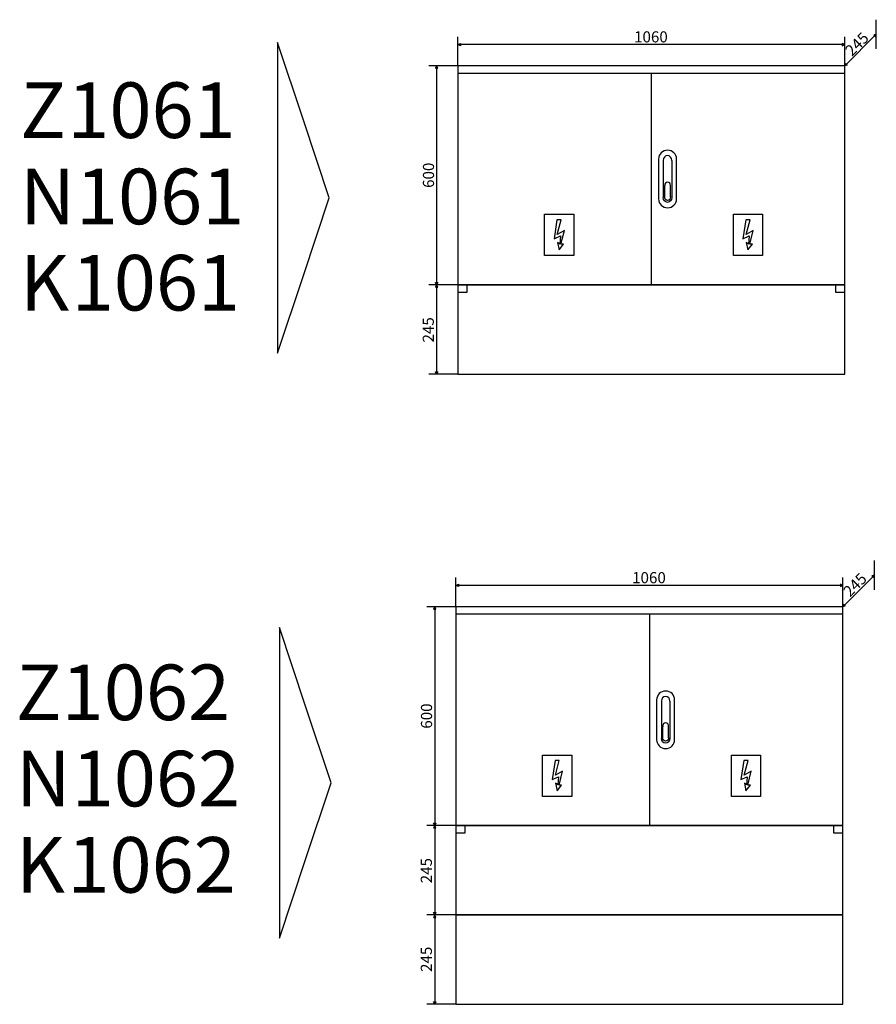
# Model space of a CAD drawing. Extents: x -284 to -85, y -212 to 385.
# Drawn here: x -283 to -166, y 134 to 269 of the extents above; entities that cross this region are included whole.
import ezdxf

# ---------------------------------------------------------------- set-up
doc = ezdxf.new("R2010")
doc.units = 0
doc.header["$MEASUREMENT"] = 0
doc.layers.add('VRSTVA_1', color=7, linetype='CONTINUOUS')
doc.styles.add('0', font='ARIAL.TTF', dxfattribs={"height": 1})
doc.styles.add('15', font='ARIAL.TTF', dxfattribs={"height": 1})
doc.styles.add('16', font='ARIAL.TTF', dxfattribs={"height": 1})
doc.styles.add('17', font='ARIAL.TTF', dxfattribs={"height": 1})
doc.styles.add('18', font='ARIAL.TTF', dxfattribs={"height": 1})
doc.styles.add('2', font='ARIAL.TTF', dxfattribs={"height": 1})
doc.styles.add('23', font='ARIAL.TTF', dxfattribs={"height": 1})
doc.styles.add('24', font='ARIAL.TTF', dxfattribs={"height": 1})
doc.styles.add('25', font='ARIAL.TTF', dxfattribs={"height": 1})
doc.styles.add('26', font='ARIAL.TTF', dxfattribs={"height": 1})
doc.styles.add('27', font='ARIAL.TTF', dxfattribs={"height": 1})
doc.styles.add('3', font='ARIAL.TTF', dxfattribs={"height": 1})
doc.styles.add('8', font='ARIAL.TTF', dxfattribs={"height": 1})
doc.styles.add('9', font='ARIAL.TTF', dxfattribs={"height": 1})

msp = doc.modelspace()

# ---------------------------------------------------------------- linework, layer by layer
at = {"layer": 'VRSTVA_1'}
for points in [[(-223.2325, 232.4691), (-170.2325, 232.4691), (-170.2325, 262.4691), (-223.2325, 262.4691), (-223.2325, 232.4691)], [(-223.2325, 261.4691), (-170.2325, 261.4691), (-170.2325, 262.4691), (-223.2325, 262.4691), (-223.2325, 261.4691)], [(-223.2325, 220.2191), (-170.2325, 220.2191), (-170.2325, 232.4691), (-223.2325, 232.4691), (-223.2325, 220.2191)], [(-171.4825, 231.4691), (-170.2325, 231.4691), (-170.2325, 232.4691), (-171.4825, 232.4691), (-171.4825, 231.4691)], [(-223.5, 158.346), (-170.5, 158.346), (-170.5, 188.346), (-223.5, 188.346), (-223.5, 158.346)], [(-223.5, 187.346), (-170.5, 187.346), (-170.5, 188.346), (-223.5, 188.346), (-223.5, 187.346)], [(-223.5, 146.096), (-170.5, 146.096), (-170.5, 158.346), (-223.5, 158.346), (-223.5, 146.096)], [(-171.75, 157.346), (-170.5, 157.346), (-170.5, 158.346), (-171.75, 158.346), (-171.75, 157.346)], [(-223.5, 133.846), (-170.5, 133.846), (-170.5, 146.096), (-223.5, 146.096), (-223.5, 133.846)]]:
    msp.add_lwpolyline(points, close=True, dxfattribs=at)
for points in [[(-165.9016, 264.8001), (-165.9016, 264.8001), (-165.9018, 268.8001), (-165.9018, 268.8001)], [(-223.2325, 262.4691), (-223.2325, 262.4691), (-223.2327, 266.4691), (-223.2327, 266.4691)], [(-170.2326, 262.469), (-170.2326, 262.469), (-170.2328, 266.469), (-170.2328, 266.469)], [(-165.9017, 266.8001), (-165.9017, 266.8001), (-170.2326, 262.4689), (-170.2326, 262.4689)], [(-170.2328, 265.3862), (-170.2328, 265.3862), (-223.2326, 265.386), (-223.2326, 265.386)], [(-223.2324, 262.4692), (-223.2324, 262.4692), (-227.2324, 262.469), (-227.2324, 262.469)], [(-226.1496, 262.4691), (-226.1496, 262.4691), (-226.1494, 232.4689), (-226.1494, 232.4689)], [(-196.7325, 261.4691), (-196.7325, 232.4691), (-196.7325, 232.4691), (-196.7325, 232.4691)], [(-195.7325, 249.6979), (-195.7325, 249.6979), (-195.7325, 244.2333), (-195.7325, 244.2333)], [(-193.268, 244.2333), (-193.268, 244.2333), (-193.268, 249.6979), (-193.268, 249.6979)], [(-195.0868, 249.5171), (-195.0868, 249.5171), (-195.0868, 244.4141), (-195.0868, 244.4141)], [(-193.9138, 249.5171), (-193.9138, 249.5171), (-193.9138, 244.4141), (-193.9138, 244.4141)], [(-194.9017, 244.5049), (-194.9017, 244.5049), (-194.9017, 246.0544), (-194.9017, 246.0544)], [(-194.0989, 244.5049), (-194.0989, 244.5049), (-194.0989, 246.0544), (-194.0989, 246.0544)], [(-223.2326, 232.469), (-223.2326, 232.469), (-227.2326, 232.4688), (-227.2326, 232.4688)], [(-226.1495, 232.4688), (-226.1495, 232.4688), (-226.1493, 220.2188), (-226.1493, 220.2188)], [(-223.2326, 220.219), (-223.2326, 220.219), (-227.2326, 220.2188), (-227.2326, 220.2188)], [(-166.1691, 190.677), (-166.1691, 190.677), (-166.1693, 194.677), (-166.1693, 194.677)], [(-223.5, 188.346), (-223.5, 188.346), (-223.5002, 192.346), (-223.5002, 192.346)], [(-170.5001, 188.3459), (-170.5001, 188.3459), (-170.5003, 192.3459), (-170.5003, 192.3459)], [(-166.1692, 192.677), (-166.1692, 192.677), (-170.5001, 188.3458), (-170.5001, 188.3458)], [(-170.5003, 191.2631), (-170.5003, 191.2631), (-223.5001, 191.2629), (-223.5001, 191.2629)], [(-223.4999, 188.3461), (-223.4999, 188.3461), (-227.4999, 188.3459), (-227.4999, 188.3459)], [(-226.4171, 188.346), (-226.4171, 188.346), (-226.4169, 158.3458), (-226.4169, 158.3458)], [(-197, 187.346), (-197, 158.346), (-197, 158.346), (-197, 158.346)], [(-196, 175.5748), (-196, 175.5748), (-196, 170.1102), (-196, 170.1102)], [(-193.5355, 170.1102), (-193.5355, 170.1102), (-193.5355, 175.5748), (-193.5355, 175.5748)], [(-195.3543, 175.394), (-195.3543, 175.394), (-195.3543, 170.291), (-195.3543, 170.291)], [(-194.1813, 175.394), (-194.1813, 175.394), (-194.1813, 170.291), (-194.1813, 170.291)], [(-195.1692, 170.3818), (-195.1692, 170.3818), (-195.1692, 171.9313), (-195.1692, 171.9313)], [(-194.3664, 170.3818), (-194.3664, 170.3818), (-194.3664, 171.9313), (-194.3664, 171.9313)], [(-223.5001, 158.3459), (-223.5001, 158.3459), (-227.5001, 158.3457), (-227.5001, 158.3457)], [(-226.417, 158.3457), (-226.417, 158.3457), (-226.4168, 146.0957), (-226.4168, 146.0957)], [(-223.5001, 146.0959), (-223.5001, 146.0959), (-227.5001, 146.0957), (-227.5001, 146.0957)], [(-226.417, 146.0957), (-226.417, 146.0957), (-226.4168, 133.8457), (-226.4168, 133.8457)], [(-223.5001, 133.8459), (-223.5001, 133.8459), (-227.5001, 133.8457), (-227.5001, 133.8457)]]:
    msp.add_open_spline(points, degree=3, dxfattribs=at)
for points, knots in [([(-165.902, 266.7997), (-165.902, 266.7997), (-166.0184, 266.4505), (-166.0184, 266.4505), (-166.0184, 266.4505), (-166.0184, 266.4505), (-166.2512, 266.6833), (-166.2512, 266.6833), (-166.2512, 266.6833), (-166.2512, 266.6833), (-165.902, 266.7997), (-165.902, 266.7997)], [0, 0, 0, 0, 0.33333333, 0.33333333, 0.33333333, 0.33333333, 0.66666667, 0.66666667, 0.66666667, 0.66666667, 1, 1, 1, 1]), ([(-223.232, 265.3859), (-223.232, 265.3859), (-222.9029, 265.2214), (-222.9029, 265.2214), (-222.9029, 265.2214), (-222.9029, 265.2214), (-222.9029, 265.5505), (-222.9029, 265.5505), (-222.9029, 265.5505), (-222.9029, 265.5505), (-223.232, 265.3859), (-223.232, 265.3859)], [0, 0, 0, 0, 0.33333333, 0.33333333, 0.33333333, 0.33333333, 0.66666667, 0.66666667, 0.66666667, 0.66666667, 1, 1, 1, 1]), ([(-170.2333, 265.3861), (-170.2333, 265.3861), (-170.5624, 265.2216), (-170.5624, 265.2216), (-170.5624, 265.2216), (-170.5624, 265.2216), (-170.5624, 265.5507), (-170.5624, 265.5507), (-170.5624, 265.5507), (-170.5624, 265.5507), (-170.2333, 265.3861), (-170.2333, 265.3861)], [0, 0, 0, 0, 0.33333333, 0.33333333, 0.33333333, 0.33333333, 0.66666667, 0.66666667, 0.66666667, 0.66666667, 1, 1, 1, 1]), ([(-226.1495, 262.4685), (-226.1495, 262.4685), (-225.985, 262.1394), (-225.985, 262.1394), (-225.985, 262.1394), (-225.985, 262.1394), (-226.3141, 262.1394), (-226.3141, 262.1394), (-226.3141, 262.1394), (-226.3141, 262.1394), (-226.1495, 262.4685), (-226.1495, 262.4685)], [0, 0, 0, 0, 0.33333333, 0.33333333, 0.33333333, 0.33333333, 0.66666667, 0.66666667, 0.66666667, 0.66666667, 1, 1, 1, 1]), ([(-170.2322, 262.4692), (-170.2322, 262.4692), (-169.883, 262.5856), (-169.883, 262.5856), (-169.883, 262.5856), (-169.883, 262.5856), (-170.1158, 262.8184), (-170.1158, 262.8184), (-170.1158, 262.8184), (-170.1158, 262.8184), (-170.2322, 262.4692), (-170.2322, 262.4692)], [0, 0, 0, 0, 0.33333333, 0.33333333, 0.33333333, 0.33333333, 0.66666667, 0.66666667, 0.66666667, 0.66666667, 1, 1, 1, 1]), ([(-193.268, 249.6979), (-193.268, 250.3651), (-193.8198, 250.9063), (-194.5003, 250.9063), (-194.5003, 250.9063), (-195.1807, 250.9063), (-195.7325, 250.3651), (-195.7325, 249.6979)], [0, 0, 0, 0, 0.5, 0.5, 0.5, 0.5, 1, 1, 1, 1]), ([(-193.9138, 249.5171), (-193.9138, 249.8772), (-194.1764, 250.1693), (-194.5003, 250.1693), (-194.5003, 250.1693), (-194.8242, 250.1693), (-195.0868, 249.8772), (-195.0868, 249.5171)], [0, 0, 0, 0, 0.5, 0.5, 0.5, 0.5, 1, 1, 1, 1]), ([(-194.0989, 246.0544), (-194.0989, 246.3201), (-194.2786, 246.5356), (-194.5003, 246.5356), (-194.5003, 246.5356), (-194.722, 246.5356), (-194.9017, 246.3201), (-194.9017, 246.0544)], [0, 0, 0, 0, 0.5, 0.5, 0.5, 0.5, 1, 1, 1, 1]), ([(-193.9138, 244.4141), (-193.9138, 244.054), (-194.1764, 243.7619), (-194.5003, 243.7619), (-194.5003, 243.7619), (-194.8242, 243.7619), (-195.0868, 244.054), (-195.0868, 244.4141)], [0, 0, 0, 0, 0.5, 0.5, 0.5, 0.5, 1, 1, 1, 1]), ([(-194.0989, 244.5049), (-194.0989, 244.2392), (-194.2786, 244.0237), (-194.5003, 244.0237), (-194.5003, 244.0237), (-194.722, 244.0237), (-194.9017, 244.2392), (-194.9017, 244.5049)], [0, 0, 0, 0, 0.5, 0.5, 0.5, 0.5, 1, 1, 1, 1]), ([(-195.7325, 244.2333), (-195.7325, 243.5661), (-195.1807, 243.0249), (-194.5002, 243.0249), (-194.5002, 243.0249), (-193.8198, 243.0249), (-193.268, 243.5661), (-193.268, 244.2333)], [0, 0, 0, 0, 0.5, 0.5, 0.5, 0.5, 1, 1, 1, 1]), ([(-211.3575, 242.1357), (-211.3575, 242.1357), (-211.3575, 236.4691), (-211.3575, 236.4691), (-211.3575, 236.4691), (-211.3575, 236.4691), (-207.3575, 236.4691), (-207.3575, 236.4691), (-207.3575, 236.4691), (-207.3575, 236.4691), (-207.3575, 242.1357), (-207.3575, 242.1357), (-207.3575, 242.1357), (-207.3575, 242.1357), (-211.3575, 242.1357), (-211.3575, 242.1357)], [0, 0, 0, 0, 0.25, 0.25, 0.25, 0.25, 0.5, 0.5, 0.5, 0.5, 0.75, 0.75, 0.75, 0.75, 1, 1, 1, 1]), ([(-185.4825, 242.1357), (-185.4825, 242.1357), (-185.4825, 236.4691), (-185.4825, 236.4691), (-185.4825, 236.4691), (-185.4825, 236.4691), (-181.4825, 236.4691), (-181.4825, 236.4691), (-181.4825, 236.4691), (-181.4825, 236.4691), (-181.4825, 242.1357), (-181.4825, 242.1357), (-181.4825, 242.1357), (-181.4825, 242.1357), (-185.4825, 242.1357), (-185.4825, 242.1357)], [0, 0, 0, 0, 0.25, 0.25, 0.25, 0.25, 0.5, 0.5, 0.5, 0.5, 0.75, 0.75, 0.75, 0.75, 1, 1, 1, 1]), ([(-209.658, 241.3678), (-209.658, 241.3678), (-209.0716, 241.3686), (-209.0716, 241.3686), (-209.0716, 241.3686), (-209.0716, 241.3686), (-209.6145, 239.3575), (-209.6145, 239.3575), (-209.6145, 239.3575), (-209.6145, 239.3575), (-208.6464, 239.9189), (-208.6464, 239.9189), (-208.6464, 239.9189), (-208.6464, 239.9189), (-209.1133, 238.0242), (-209.1133, 238.0242), (-209.1133, 238.0242), (-209.1133, 238.0242), (-208.7531, 238.0195), (-208.7531, 238.0195), (-208.7531, 238.0195), (-208.7531, 238.0195), (-209.3688, 237.2361), (-209.3688, 237.2361), (-209.3688, 237.2361), (-209.3688, 237.2361), (-209.5896, 238.2586), (-209.5896, 238.2586), (-209.5896, 238.2586), (-209.5896, 238.2586), (-209.29, 238.0422), (-209.29, 238.0422), (-209.29, 238.0422), (-209.29, 238.0422), (-209.1889, 239.158), (-209.1889, 239.158), (-209.1889, 239.158), (-209.1889, 239.158), (-210.0686, 238.7716), (-210.0686, 238.7716), (-210.0686, 238.7716), (-210.0686, 238.7716), (-209.658, 241.3678), (-209.658, 241.3678)], [0, 0, 0, 0, 0.09090909, 0.09090909, 0.09090909, 0.09090909, 0.18181818, 0.18181818, 0.18181818, 0.18181818, 0.27272727, 0.27272727, 0.27272727, 0.27272727, 0.36363636, 0.36363636, 0.36363636, 0.36363636, 0.45454545, 0.45454545, 0.45454545, 0.45454545, 0.54545455, 0.54545455, 0.54545455, 0.54545455, 0.63636364, 0.63636364, 0.63636364, 0.63636364, 0.72727273, 0.72727273, 0.72727273, 0.72727273, 0.81818182, 0.81818182, 0.81818182, 0.81818182, 0.90909091, 0.90909091, 0.90909091, 0.90909091, 1, 1, 1, 1]), ([(-183.783, 241.3678), (-183.783, 241.3678), (-183.1966, 241.3686), (-183.1966, 241.3686), (-183.1966, 241.3686), (-183.1966, 241.3686), (-183.7395, 239.3575), (-183.7395, 239.3575), (-183.7395, 239.3575), (-183.7395, 239.3575), (-182.7714, 239.9189), (-182.7714, 239.9189), (-182.7714, 239.9189), (-182.7714, 239.9189), (-183.2383, 238.0242), (-183.2383, 238.0242), (-183.2383, 238.0242), (-183.2383, 238.0242), (-182.8781, 238.0195), (-182.8781, 238.0195), (-182.8781, 238.0195), (-182.8781, 238.0195), (-183.4938, 237.2361), (-183.4938, 237.2361), (-183.4938, 237.2361), (-183.4938, 237.2361), (-183.7146, 238.2586), (-183.7146, 238.2586), (-183.7146, 238.2586), (-183.7146, 238.2586), (-183.415, 238.0422), (-183.415, 238.0422), (-183.415, 238.0422), (-183.415, 238.0422), (-183.3139, 239.158), (-183.3139, 239.158), (-183.3139, 239.158), (-183.3139, 239.158), (-184.1936, 238.7716), (-184.1936, 238.7716), (-184.1936, 238.7716), (-184.1936, 238.7716), (-183.783, 241.3678), (-183.783, 241.3678)], [0, 0, 0, 0, 0.09090909, 0.09090909, 0.09090909, 0.09090909, 0.18181818, 0.18181818, 0.18181818, 0.18181818, 0.27272727, 0.27272727, 0.27272727, 0.27272727, 0.36363636, 0.36363636, 0.36363636, 0.36363636, 0.45454545, 0.45454545, 0.45454545, 0.45454545, 0.54545455, 0.54545455, 0.54545455, 0.54545455, 0.63636364, 0.63636364, 0.63636364, 0.63636364, 0.72727273, 0.72727273, 0.72727273, 0.72727273, 0.81818182, 0.81818182, 0.81818182, 0.81818182, 0.90909091, 0.90909091, 0.90909091, 0.90909091, 1, 1, 1, 1]), ([(-226.1494, 232.4682), (-226.1494, 232.4682), (-225.9849, 232.1391), (-225.9849, 232.1391), (-225.9849, 232.1391), (-225.9849, 232.1391), (-226.314, 232.1391), (-226.314, 232.1391), (-226.314, 232.1391), (-226.314, 232.1391), (-226.1494, 232.4682), (-226.1494, 232.4682)], [0, 0, 0, 0, 0.33333333, 0.33333333, 0.33333333, 0.33333333, 0.66666667, 0.66666667, 0.66666667, 0.66666667, 1, 1, 1, 1]), ([(-226.1494, 232.4694), (-226.1494, 232.4694), (-225.9848, 232.7985), (-225.9848, 232.7985), (-225.9848, 232.7985), (-225.9848, 232.7985), (-226.3139, 232.7985), (-226.3139, 232.7985), (-226.3139, 232.7985), (-226.3139, 232.7985), (-226.1494, 232.4694), (-226.1494, 232.4694)], [0, 0, 0, 0, 0.33333333, 0.33333333, 0.33333333, 0.33333333, 0.66666667, 0.66666667, 0.66666667, 0.66666667, 1, 1, 1, 1]), ([(-223.2325, 232.4691), (-223.2325, 232.4691), (-221.9825, 232.4691), (-221.9825, 232.4691), (-221.9825, 232.4691), (-221.9825, 232.4691), (-221.9825, 231.4691), (-221.9825, 231.4691), (-221.9825, 231.4691), (-221.9825, 231.4691), (-223.2325, 231.4691), (-223.2325, 231.4691), (-223.2325, 231.4691), (-223.2325, 231.4691), (-223.2325, 232.4691), (-223.2325, 232.4691)], [0, 0, 0, 0, 0.25, 0.25, 0.25, 0.25, 0.5, 0.5, 0.5, 0.5, 0.75, 0.75, 0.75, 0.75, 1, 1, 1, 1]), ([(-226.1493, 220.2193), (-226.1493, 220.2193), (-225.9847, 220.5484), (-225.9847, 220.5484), (-225.9847, 220.5484), (-225.9847, 220.5484), (-226.3138, 220.5484), (-226.3138, 220.5484), (-226.3138, 220.5484), (-226.3138, 220.5484), (-226.1493, 220.2193), (-226.1493, 220.2193)], [0, 0, 0, 0, 0.33333333, 0.33333333, 0.33333333, 0.33333333, 0.66666667, 0.66666667, 0.66666667, 0.66666667, 1, 1, 1, 1]), ([(-166.1695, 192.6766), (-166.1695, 192.6766), (-166.2859, 192.3274), (-166.2859, 192.3274), (-166.2859, 192.3274), (-166.2859, 192.3274), (-166.5187, 192.5602), (-166.5187, 192.5602), (-166.5187, 192.5602), (-166.5187, 192.5602), (-166.1695, 192.6766), (-166.1695, 192.6766)], [0, 0, 0, 0, 0.33333333, 0.33333333, 0.33333333, 0.33333333, 0.66666667, 0.66666667, 0.66666667, 0.66666667, 1, 1, 1, 1]), ([(-223.4995, 191.2628), (-223.4995, 191.2628), (-223.1704, 191.0983), (-223.1704, 191.0983), (-223.1704, 191.0983), (-223.1704, 191.0983), (-223.1704, 191.4274), (-223.1704, 191.4274), (-223.1704, 191.4274), (-223.1704, 191.4274), (-223.4995, 191.2628), (-223.4995, 191.2628)], [0, 0, 0, 0, 0.33333333, 0.33333333, 0.33333333, 0.33333333, 0.66666667, 0.66666667, 0.66666667, 0.66666667, 1, 1, 1, 1]), ([(-170.5008, 191.263), (-170.5008, 191.263), (-170.8299, 191.0985), (-170.8299, 191.0985), (-170.8299, 191.0985), (-170.8299, 191.0985), (-170.8299, 191.4276), (-170.8299, 191.4276), (-170.8299, 191.4276), (-170.8299, 191.4276), (-170.5008, 191.263), (-170.5008, 191.263)], [0, 0, 0, 0, 0.33333333, 0.33333333, 0.33333333, 0.33333333, 0.66666667, 0.66666667, 0.66666667, 0.66666667, 1, 1, 1, 1]), ([(-226.417, 188.3454), (-226.417, 188.3454), (-226.2525, 188.0163), (-226.2525, 188.0163), (-226.2525, 188.0163), (-226.2525, 188.0163), (-226.5816, 188.0163), (-226.5816, 188.0163), (-226.5816, 188.0163), (-226.5816, 188.0163), (-226.417, 188.3454), (-226.417, 188.3454)], [0, 0, 0, 0, 0.33333333, 0.33333333, 0.33333333, 0.33333333, 0.66666667, 0.66666667, 0.66666667, 0.66666667, 1, 1, 1, 1]), ([(-170.4997, 188.3461), (-170.4997, 188.3461), (-170.1505, 188.4625), (-170.1505, 188.4625), (-170.1505, 188.4625), (-170.1505, 188.4625), (-170.3833, 188.6953), (-170.3833, 188.6953), (-170.3833, 188.6953), (-170.3833, 188.6953), (-170.4997, 188.3461), (-170.4997, 188.3461)], [0, 0, 0, 0, 0.33333333, 0.33333333, 0.33333333, 0.33333333, 0.66666667, 0.66666667, 0.66666667, 0.66666667, 1, 1, 1, 1]), ([(-193.5355, 175.5748), (-193.5355, 176.242), (-194.0873, 176.7832), (-194.7678, 176.7832), (-194.7678, 176.7832), (-195.4482, 176.7832), (-196, 176.242), (-196, 175.5748)], [0, 0, 0, 0, 0.5, 0.5, 0.5, 0.5, 1, 1, 1, 1]), ([(-194.1813, 175.394), (-194.1813, 175.7541), (-194.4439, 176.0462), (-194.7678, 176.0462), (-194.7678, 176.0462), (-195.0917, 176.0462), (-195.3543, 175.7541), (-195.3543, 175.394)], [0, 0, 0, 0, 0.5, 0.5, 0.5, 0.5, 1, 1, 1, 1]), ([(-194.3664, 171.9313), (-194.3664, 172.197), (-194.5461, 172.4125), (-194.7678, 172.4125), (-194.7678, 172.4125), (-194.9895, 172.4125), (-195.1692, 172.197), (-195.1692, 171.9313)], [0, 0, 0, 0, 0.5, 0.5, 0.5, 0.5, 1, 1, 1, 1]), ([(-196, 170.1102), (-196, 169.443), (-195.4482, 168.9018), (-194.7677, 168.9018), (-194.7677, 168.9018), (-194.0873, 168.9018), (-193.5355, 169.443), (-193.5355, 170.1102)], [0, 0, 0, 0, 0.5, 0.5, 0.5, 0.5, 1, 1, 1, 1]), ([(-194.1813, 170.291), (-194.1813, 169.9309), (-194.4439, 169.6388), (-194.7678, 169.6388), (-194.7678, 169.6388), (-195.0917, 169.6388), (-195.3543, 169.9309), (-195.3543, 170.291)], [0, 0, 0, 0, 0.5, 0.5, 0.5, 0.5, 1, 1, 1, 1]), ([(-194.3664, 170.3818), (-194.3664, 170.1161), (-194.5461, 169.9006), (-194.7678, 169.9006), (-194.7678, 169.9006), (-194.9895, 169.9006), (-195.1692, 170.1161), (-195.1692, 170.3818)], [0, 0, 0, 0, 0.5, 0.5, 0.5, 0.5, 1, 1, 1, 1]), ([(-211.625, 168.0126), (-211.625, 168.0126), (-211.625, 162.346), (-211.625, 162.346), (-211.625, 162.346), (-211.625, 162.346), (-207.625, 162.346), (-207.625, 162.346), (-207.625, 162.346), (-207.625, 162.346), (-207.625, 168.0126), (-207.625, 168.0126), (-207.625, 168.0126), (-207.625, 168.0126), (-211.625, 168.0126), (-211.625, 168.0126)], [0, 0, 0, 0, 0.25, 0.25, 0.25, 0.25, 0.5, 0.5, 0.5, 0.5, 0.75, 0.75, 0.75, 0.75, 1, 1, 1, 1]), ([(-185.75, 168.0126), (-185.75, 168.0126), (-185.75, 162.346), (-185.75, 162.346), (-185.75, 162.346), (-185.75, 162.346), (-181.75, 162.346), (-181.75, 162.346), (-181.75, 162.346), (-181.75, 162.346), (-181.75, 168.0126), (-181.75, 168.0126), (-181.75, 168.0126), (-181.75, 168.0126), (-185.75, 168.0126), (-185.75, 168.0126)], [0, 0, 0, 0, 0.25, 0.25, 0.25, 0.25, 0.5, 0.5, 0.5, 0.5, 0.75, 0.75, 0.75, 0.75, 1, 1, 1, 1]), ([(-209.9255, 167.2447), (-209.9255, 167.2447), (-209.3391, 167.2455), (-209.3391, 167.2455), (-209.3391, 167.2455), (-209.3391, 167.2455), (-209.882, 165.2344), (-209.882, 165.2344), (-209.882, 165.2344), (-209.882, 165.2344), (-208.9139, 165.7958), (-208.9139, 165.7958), (-208.9139, 165.7958), (-208.9139, 165.7958), (-209.3808, 163.9011), (-209.3808, 163.9011), (-209.3808, 163.9011), (-209.3808, 163.9011), (-209.0206, 163.8964), (-209.0206, 163.8964), (-209.0206, 163.8964), (-209.0206, 163.8964), (-209.6363, 163.113), (-209.6363, 163.113), (-209.6363, 163.113), (-209.6363, 163.113), (-209.8571, 164.1355), (-209.8571, 164.1355), (-209.8571, 164.1355), (-209.8571, 164.1355), (-209.5575, 163.9191), (-209.5575, 163.9191), (-209.5575, 163.9191), (-209.5575, 163.9191), (-209.4564, 165.0349), (-209.4564, 165.0349), (-209.4564, 165.0349), (-209.4564, 165.0349), (-210.3361, 164.6485), (-210.3361, 164.6485), (-210.3361, 164.6485), (-210.3361, 164.6485), (-209.9255, 167.2447), (-209.9255, 167.2447)], [0, 0, 0, 0, 0.09090909, 0.09090909, 0.09090909, 0.09090909, 0.18181818, 0.18181818, 0.18181818, 0.18181818, 0.27272727, 0.27272727, 0.27272727, 0.27272727, 0.36363636, 0.36363636, 0.36363636, 0.36363636, 0.45454545, 0.45454545, 0.45454545, 0.45454545, 0.54545455, 0.54545455, 0.54545455, 0.54545455, 0.63636364, 0.63636364, 0.63636364, 0.63636364, 0.72727273, 0.72727273, 0.72727273, 0.72727273, 0.81818182, 0.81818182, 0.81818182, 0.81818182, 0.90909091, 0.90909091, 0.90909091, 0.90909091, 1, 1, 1, 1]), ([(-184.0505, 167.2447), (-184.0505, 167.2447), (-183.4641, 167.2455), (-183.4641, 167.2455), (-183.4641, 167.2455), (-183.4641, 167.2455), (-184.007, 165.2344), (-184.007, 165.2344), (-184.007, 165.2344), (-184.007, 165.2344), (-183.0389, 165.7958), (-183.0389, 165.7958), (-183.0389, 165.7958), (-183.0389, 165.7958), (-183.5058, 163.9011), (-183.5058, 163.9011), (-183.5058, 163.9011), (-183.5058, 163.9011), (-183.1456, 163.8964), (-183.1456, 163.8964), (-183.1456, 163.8964), (-183.1456, 163.8964), (-183.7613, 163.113), (-183.7613, 163.113), (-183.7613, 163.113), (-183.7613, 163.113), (-183.9821, 164.1355), (-183.9821, 164.1355), (-183.9821, 164.1355), (-183.9821, 164.1355), (-183.6825, 163.9191), (-183.6825, 163.9191), (-183.6825, 163.9191), (-183.6825, 163.9191), (-183.5814, 165.0349), (-183.5814, 165.0349), (-183.5814, 165.0349), (-183.5814, 165.0349), (-184.4611, 164.6485), (-184.4611, 164.6485), (-184.4611, 164.6485), (-184.4611, 164.6485), (-184.0505, 167.2447), (-184.0505, 167.2447)], [0, 0, 0, 0, 0.09090909, 0.09090909, 0.09090909, 0.09090909, 0.18181818, 0.18181818, 0.18181818, 0.18181818, 0.27272727, 0.27272727, 0.27272727, 0.27272727, 0.36363636, 0.36363636, 0.36363636, 0.36363636, 0.45454545, 0.45454545, 0.45454545, 0.45454545, 0.54545455, 0.54545455, 0.54545455, 0.54545455, 0.63636364, 0.63636364, 0.63636364, 0.63636364, 0.72727273, 0.72727273, 0.72727273, 0.72727273, 0.81818182, 0.81818182, 0.81818182, 0.81818182, 0.90909091, 0.90909091, 0.90909091, 0.90909091, 1, 1, 1, 1]), ([(-226.4169, 158.3451), (-226.4169, 158.3451), (-226.2524, 158.016), (-226.2524, 158.016), (-226.2524, 158.016), (-226.2524, 158.016), (-226.5815, 158.016), (-226.5815, 158.016), (-226.5815, 158.016), (-226.5815, 158.016), (-226.4169, 158.3451), (-226.4169, 158.3451)], [0, 0, 0, 0, 0.33333333, 0.33333333, 0.33333333, 0.33333333, 0.66666667, 0.66666667, 0.66666667, 0.66666667, 1, 1, 1, 1]), ([(-226.4169, 158.3463), (-226.4169, 158.3463), (-226.2523, 158.6754), (-226.2523, 158.6754), (-226.2523, 158.6754), (-226.2523, 158.6754), (-226.5814, 158.6754), (-226.5814, 158.6754), (-226.5814, 158.6754), (-226.5814, 158.6754), (-226.4169, 158.3463), (-226.4169, 158.3463)], [0, 0, 0, 0, 0.33333333, 0.33333333, 0.33333333, 0.33333333, 0.66666667, 0.66666667, 0.66666667, 0.66666667, 1, 1, 1, 1]), ([(-223.5, 158.346), (-223.5, 158.346), (-222.25, 158.346), (-222.25, 158.346), (-222.25, 158.346), (-222.25, 158.346), (-222.25, 157.346), (-222.25, 157.346), (-222.25, 157.346), (-222.25, 157.346), (-223.5, 157.346), (-223.5, 157.346), (-223.5, 157.346), (-223.5, 157.346), (-223.5, 158.346), (-223.5, 158.346)], [0, 0, 0, 0, 0.25, 0.25, 0.25, 0.25, 0.5, 0.5, 0.5, 0.5, 0.75, 0.75, 0.75, 0.75, 1, 1, 1, 1]), ([(-226.4169, 146.0951), (-226.4169, 146.0951), (-226.2524, 145.766), (-226.2524, 145.766), (-226.2524, 145.766), (-226.2524, 145.766), (-226.5815, 145.766), (-226.5815, 145.766), (-226.5815, 145.766), (-226.5815, 145.766), (-226.4169, 146.0951), (-226.4169, 146.0951)], [0, 0, 0, 0, 0.33333333, 0.33333333, 0.33333333, 0.33333333, 0.66666667, 0.66666667, 0.66666667, 0.66666667, 1, 1, 1, 1]), ([(-226.4168, 146.0962), (-226.4168, 146.0962), (-226.2522, 146.4253), (-226.2522, 146.4253), (-226.2522, 146.4253), (-226.2522, 146.4253), (-226.5813, 146.4253), (-226.5813, 146.4253), (-226.5813, 146.4253), (-226.5813, 146.4253), (-226.4168, 146.0962), (-226.4168, 146.0962)], [0, 0, 0, 0, 0.33333333, 0.33333333, 0.33333333, 0.33333333, 0.66666667, 0.66666667, 0.66666667, 0.66666667, 1, 1, 1, 1]), ([(-226.4168, 133.8462), (-226.4168, 133.8462), (-226.2522, 134.1753), (-226.2522, 134.1753), (-226.2522, 134.1753), (-226.2522, 134.1753), (-226.5813, 134.1753), (-226.5813, 134.1753), (-226.5813, 134.1753), (-226.5813, 134.1753), (-226.4168, 133.8462), (-226.4168, 133.8462)], [0, 0, 0, 0, 0.33333333, 0.33333333, 0.33333333, 0.33333333, 0.66666667, 0.66666667, 0.66666667, 0.66666667, 1, 1, 1, 1])]:
    msp.add_open_spline(points, degree=3, knots=knots, dxfattribs=at)
at = {"layer": 'VRSTVA_1', "color": 142}
for points in [[(-240.8816, 244.4), (-240.8816, 244.4), (-244.4112, 233.7535), (-244.4112, 233.7535), (-244.4112, 233.7535), (-244.4112, 233.7535), (-247.9408, 223.107), (-247.9408, 223.107), (-247.9408, 223.107), (-247.9408, 223.107), (-247.9408, 244.4), (-247.9408, 244.4), (-247.9408, 244.4), (-247.9408, 244.4), (-247.9408, 265.693), (-247.9408, 265.693), (-247.9408, 265.693), (-247.9408, 265.693), (-244.4112, 255.0465), (-244.4112, 255.0465), (-244.4112, 255.0465), (-244.4112, 255.0465), (-240.8816, 244.4), (-240.8816, 244.4)], [(-240.6215, 164.19), (-240.6215, 164.19), (-244.1511, 153.5435), (-244.1511, 153.5435), (-244.1511, 153.5435), (-244.1511, 153.5435), (-247.6807, 142.897), (-247.6807, 142.897), (-247.6807, 142.897), (-247.6807, 142.897), (-247.6807, 164.19), (-247.6807, 164.19), (-247.6807, 164.19), (-247.6807, 164.19), (-247.6807, 185.483), (-247.6807, 185.483), (-247.6807, 185.483), (-247.6807, 185.483), (-244.1511, 174.8365), (-244.1511, 174.8365), (-244.1511, 174.8365), (-244.1511, 174.8365), (-240.6215, 164.19), (-240.6215, 164.19)]]:
    msp.add_open_spline(points, degree=3, knots=[0, 0, 0, 0, 0.16666667, 0.16666667, 0.16666667, 0.16666667, 0.33333333, 0.33333333, 0.33333333, 0.33333333, 0.5, 0.5, 0.5, 0.5, 0.66666667, 0.66666667, 0.66666667, 0.66666667, 0.83333333, 0.83333333, 0.83333333, 0.83333333, 1, 1, 1, 1], dxfattribs=at)

# ---------------------------------------------------------------- texts
at = {"layer": 'VRSTVA_1', "oblique": -0.000002}
for style, p in [('16', (-199.0946, 265.6822)), ('24', (-199.3621, 191.5591))]:
    msp.add_text('1060', height=1.52402, dxfattribs=dict(at, style=style)).set_placement(p)
for s, rotation, style, p in [('245', 45, '18', (-169.2413, 263.7022)), ('600', 90, '15', (-226.5091, 245.7442)), ('245', 90, '17', (-226.5346, 224.5584)), ('245', 45, '27', (-169.5088, 189.5791)), ('600', 90, '23', (-226.7766, 171.6211)), ('245', 90, '25', (-226.8021, 150.4353)), ('245', 90, '26', (-226.8021, 138.2849))]:
    msp.add_text(s, height=1.52402, rotation=rotation, dxfattribs=dict(at, style=style)).set_placement(p)
at = {"layer": 'VRSTVA_1', "color": 142, "oblique": -0.000002}
for s, height, style, p in [('Z', 7.62, '2', (-283.2258, 252.5839)), ('1061', 7.61998, '3', (-276.7612, 252.5839)), ('N', 7.62, '0', (-283.2258, 240.7606)), ('1061', 7.61998, '0', (-275.5829, 240.7606)), ('K', 7.62, '0', (-283.2258, 228.9373)), ('1061', 7.61998, '0', (-276.1667, 228.9373)), ('Z1062', 7.61998, '8', (-283.808, 172.7939)), ('1062', 7.61998, '9', (-276.1651, 160.9706)), ('N', 7.62, '0', (-283.808, 160.9706)), ('K', 7.62, '0', (-283.808, 149.1473)), ('1062', 7.61998, '0', (-276.7489, 149.1473))]:
    msp.add_text(s, height=height, dxfattribs=dict(at, style=style)).set_placement(p)

doc.saveas('drawing.dxf')
